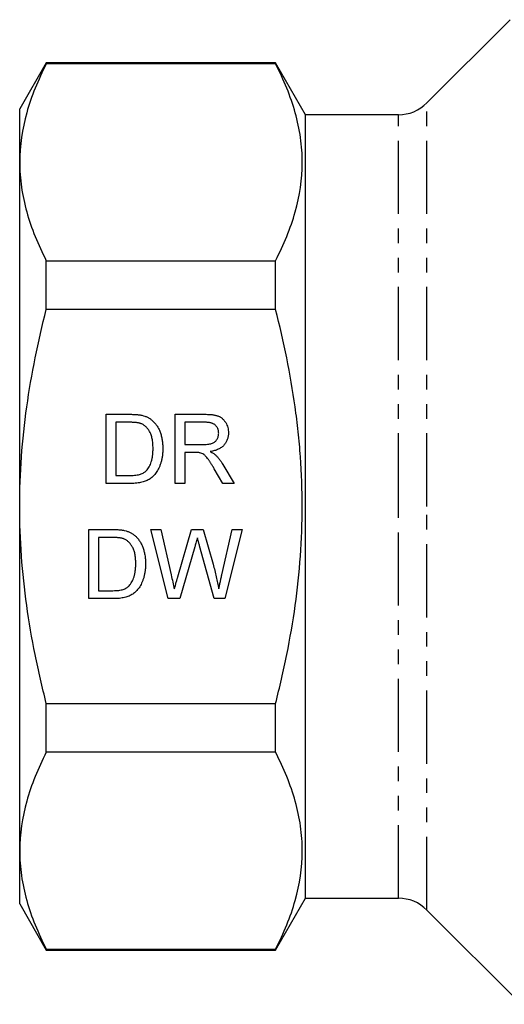
# Model space of a CAD drawing. Extents: x 141 to 268, y 31 to 279.
# Drawn here: x 141 to 183, y 140 to 226 of the extents above; entities that cross this region are included whole.
import ezdxf

# ---------------------------------------------------------------- set-up
doc = ezdxf.new("R2010")
doc.units = 0
doc.linetypes.add('PHANTOM', pattern=[12.7, 6.35, -1.27, 1.27, -1.27, 1.27, -1.27])
doc.layers.get('0').update_dxf_attribs({"linetype": 'CONTINUOUS'})

msp = doc.modelspace()

# ---------------------------------------------------------------- linework, layer by layer
at = {"color": 7, "linetype": 'CONTINUOUS'}
for p, q in [((183.501, 225.736), (176.276, 218.511)), ((143.26, 221.986), (140.951, 217.986)), ((163.153, 221.986), (143.26, 221.986)), ((143.26, 221.908), (143.26, 221.986)), ((163.153, 221.908), (143.26, 221.908)), ((165.751, 217.486), (163.153, 221.986)), ((163.153, 221.908), (163.153, 221.986)), ((140.951, 213.364), (140.951, 217.986)), ((173.801, 217.486), (165.751, 217.486)), ((165.751, 183.486), (165.751, 217.486)), ((140.951, 183.486), (140.951, 213.364)), ((143.26, 200.574), (143.26, 204.82)), ((143.26, 204.82), (163.153, 204.82)), ((163.153, 200.574), (163.153, 204.82)), ((163.153, 200.574), (143.26, 200.574)), ((148.443, 191.486), (150.495, 191.486)), ((148.443, 185.486), (148.443, 191.486)), ((154.443, 191.486), (157.047, 191.486)), ((154.443, 185.486), (154.443, 191.486)), ((149.289, 190.794), (149.289, 186.178)), ((150.506, 190.794), (149.289, 190.794)), ((155.289, 190.794), (155.289, 188.871)), ((157.078, 190.794), (155.289, 190.794)), ((155.289, 188.871), (156.896, 188.871)), ((156.156, 188.178), (155.289, 188.178)), ((155.289, 188.178), (155.289, 185.486)), ((158.58, 185.486), (157.833, 186.753)), ((158.566, 187.142), (159.55, 185.486)), ((150.592, 185.486), (148.443, 185.486)), ((149.289, 186.178), (150.526, 186.178)), ((155.289, 185.486), (154.443, 185.486)), ((159.55, 185.486), (158.58, 185.486)), ((140.951, 153.608), (140.951, 183.486)), ((165.751, 149.486), (165.751, 183.486)), ((146.943, 181.486), (148.995, 181.486)), ((146.943, 175.486), (146.943, 181.486)), ((152.328, 181.486), (153.202, 181.486)), ((153.839, 175.486), (152.328, 181.486)), ((153.202, 181.486), (154.092, 177.54)), ((154.675, 177.391), (155.86, 181.486)), ((155.86, 181.486), (156.878, 181.486)), ((156.878, 181.486), (157.735, 178.48)), ((158.491, 177.563), (159.377, 181.486)), ((160.251, 181.486), (158.739, 175.486)), ((159.377, 181.486), (160.251, 181.486)), ((149.006, 180.794), (147.789, 180.794)), ((147.789, 180.794), (147.789, 176.178)), ((156.139, 179.975), (154.84, 175.486)), ((157.809, 175.486), (156.555, 180.071)), ((147.789, 176.178), (149.026, 176.178)), ((149.092, 175.486), (146.943, 175.486)), ((154.84, 175.486), (153.839, 175.486)), ((158.739, 175.486), (157.809, 175.486)), ((143.26, 166.398), (163.153, 166.398)), ((143.26, 162.152), (143.26, 166.398)), ((163.153, 162.152), (163.153, 166.398)), ((163.153, 162.152), (143.26, 162.152)), ((140.951, 148.986), (140.951, 153.608)), ((140.951, 148.986), (143.26, 144.986)), ((163.153, 144.986), (165.751, 149.486)), ((165.751, 149.486), (173.801, 149.486)), ((176.276, 148.461), (184.458, 140.279)), ((143.26, 145.064), (163.153, 145.064)), ((143.26, 144.986), (143.26, 145.064)), ((143.26, 144.986), (163.153, 144.986)), ((163.153, 144.986), (163.153, 145.064))]:
    msp.add_line(p, q, dxfattribs=at)
at = {"color": 8, "linetype": 'PHANTOM'}
for p, q in [((176.276, 183.486), (176.276, 218.511)), ((173.801, 183.486), (173.801, 217.486)), ((173.801, 149.486), (173.801, 183.486)), ((176.276, 148.461), (176.276, 183.486))]:
    msp.add_line(p, q, dxfattribs=at)
at = {"color": 7, "linetype": 'CONTINUOUS'}
for centre, start, end in [((173.801, 220.986), 270, 315), ((173.801, 145.986), 45, 90)]:
    msp.add_arc(centre, 3.5, start, end, dxfattribs=at)
for points, knots in [([(143.26, 221.908), (142.54, 220.502), (141.958, 219.088), (141.163, 216.241), (140.951, 214.808), (140.951, 213.364)], [0, 0, 0, 0, 0.5, 0.5, 1, 1, 1, 1]), ([(163.153, 204.82), (163.871, 206.221), (164.451, 207.63), (165.246, 210.466), (165.459, 211.894), (165.463, 213.694), (165.451, 214.054), (165.4, 214.776), (165.361, 215.139), (165.207, 216.224), (165.054, 216.943), (164.455, 219.088), (163.873, 220.504), (163.153, 221.908)], [0, 0, 0, 0, 0.25, 0.25, 0.5, 0.5, 0.5625, 0.5625, 0.625, 0.625, 0.75, 0.75, 1, 1, 1, 1]), ([(140.951, 213.364), (140.951, 213.005), (140.964, 212.646), (141.016, 211.926), (141.055, 211.565), (141.21, 210.484), (141.364, 209.768), (141.962, 207.63), (142.543, 206.219), (143.26, 204.82)], [0, 0, 0, 0, 0.125, 0.125, 0.25, 0.25, 0.5, 0.5, 1, 1, 1, 1]), ([(140.951, 183.486), (140.951, 184.921), (141.003, 186.359), (141.209, 189.241), (141.365, 190.689), (141.967, 194.987), (142.549, 197.799), (143.26, 200.574)], [0, 0, 0, 0, 0.25, 0.25, 0.5, 0.5, 1, 1, 1, 1]), ([(163.153, 166.398), (163.512, 167.798), (163.839, 169.215), (164.41, 172.05), (164.655, 173.47), (165.251, 177.742), (165.462, 180.603), (165.462, 184.919), (165.41, 186.361), (165.255, 188.531), (165.19, 189.256), (165.036, 190.698), (164.947, 191.416), (164.445, 194.99), (163.864, 197.8), (163.153, 200.574)], [0, 0, 0, 0, 0.125, 0.125, 0.25, 0.25, 0.5, 0.5, 0.625, 0.625, 0.6875, 0.6875, 0.75, 0.75, 1, 1, 1, 1]), ([(150.495, 191.486), (150.551, 191.486), (150.66, 191.485), (150.818, 191.482), (150.967, 191.475), (151.104, 191.465), (151.232, 191.453), (151.349, 191.439), (151.456, 191.421), (151.523, 191.407), (151.555, 191.399)], [0, 0, 0, 0, 0.157891, 0.306794, 0.445674, 0.57568, 0.694631, 0.805978, 0.907764, 1, 1, 1, 1]), ([(157.047, 191.486), (157.108, 191.486), (157.227, 191.485), (157.399, 191.478), (157.559, 191.464), (157.709, 191.448), (157.847, 191.425), (157.974, 191.398), (158.09, 191.366), (158.195, 191.328), (158.292, 191.285), (158.383, 191.232), (158.47, 191.174), (158.55, 191.106), (158.626, 191.031), (158.698, 190.949), (158.763, 190.858), (158.845, 190.729), (158.932, 190.557), (159.004, 190.336), (159.051, 190.106), (159.056, 189.948), (159.059, 189.868)], [0, 0, 0, 0, 0.062113, 0.120212, 0.174385, 0.225444, 0.272358, 0.316388, 0.356869, 0.393978, 0.429589, 0.464683, 0.500036, 0.535483, 0.571363, 0.607909, 0.645662, 0.684517, 0.762579, 0.840497, 0.919073, 1, 1, 1, 1]), ([(151.497, 190.67), (151.47, 190.68), (151.412, 190.701), (151.316, 190.725), (151.21, 190.748), (151.092, 190.763), (150.962, 190.778), (150.82, 190.788), (150.667, 190.792), (150.561, 190.793), (150.506, 190.794)], [0, 0, 0, 0, 0.087425, 0.185248, 0.292738, 0.411206, 0.541246, 0.682781, 0.836034, 1, 1, 1, 1]), ([(152.52, 188.532), (152.519, 188.608), (152.517, 188.757), (152.505, 188.974), (152.48, 189.177), (152.449, 189.366), (152.406, 189.541), (152.357, 189.704), (152.295, 189.852), (152.225, 189.987), (152.148, 190.109), (152.067, 190.221), (151.983, 190.323), (151.894, 190.413), (151.801, 190.494), (151.704, 190.564), (151.604, 190.624), (151.533, 190.655), (151.497, 190.67)], [0, 0, 0, 0, 0.091258, 0.177402, 0.258694, 0.334791, 0.406045, 0.473581, 0.537187, 0.597012, 0.654533, 0.709286, 0.761518, 0.811848, 0.860604, 0.907806, 0.954259, 1, 1, 1, 1]), ([(151.555, 191.399), (151.638, 191.378), (151.8, 191.335), (152.03, 191.239), (152.241, 191.119), (152.365, 191.02), (152.428, 190.97)], [0, 0, 0, 0, 0.261195, 0.513143, 0.757809, 1, 1, 1, 1]), ([(152.428, 190.97), (152.466, 190.936), (152.544, 190.869), (152.65, 190.757), (152.748, 190.638), (152.842, 190.514), (152.925, 190.382), (153.003, 190.243), (153.071, 190.097), (153.134, 189.945), (153.189, 189.786), (153.235, 189.621), (153.277, 189.451), (153.309, 189.275), (153.336, 189.094), (153.353, 188.907), (153.364, 188.715), (153.366, 188.585), (153.366, 188.518)], [0, 0, 0, 0, 0.056812, 0.113882, 0.170533, 0.227547, 0.285353, 0.343701, 0.403, 0.463842, 0.525815, 0.588967, 0.653271, 0.719097, 0.786749, 0.855788, 0.926836, 1, 1, 1, 1]), ([(158.213, 189.85), (158.211, 189.884), (158.209, 189.95), (158.198, 190.047), (158.175, 190.139), (158.146, 190.226), (158.107, 190.309), (158.06, 190.387), (158.004, 190.461), (157.94, 190.53), (157.867, 190.593), (157.783, 190.647), (157.69, 190.693), (157.586, 190.73), (157.473, 190.759), (157.35, 190.778), (157.217, 190.792), (157.125, 190.793), (157.078, 190.794)], [0, 0, 0, 0, 0.060326, 0.11816, 0.174187, 0.229539, 0.28345, 0.337827, 0.392632, 0.448466, 0.505965, 0.565059, 0.626654, 0.692232, 0.761131, 0.83531, 0.915326, 1, 1, 1, 1]), ([(156.896, 188.871), (156.977, 188.872), (157.128, 188.874), (157.338, 188.894), (157.518, 188.926), (157.67, 188.973), (157.797, 189.038), (157.908, 189.117), (158.001, 189.216), (158.077, 189.327), (158.137, 189.45), (158.18, 189.579), (158.208, 189.713), (158.211, 189.804), (158.213, 189.85)], [0, 0, 0, 0, 0.12886, 0.240892, 0.338044, 0.42012, 0.494058, 0.566095, 0.636805, 0.709148, 0.781942, 0.854285, 0.92617, 1, 1, 1, 1]), ([(159.059, 189.868), (159.057, 189.817), (159.055, 189.716), (159.037, 189.566), (159.005, 189.424), (158.964, 189.287), (158.908, 189.157), (158.842, 189.032), (158.761, 188.915), (158.671, 188.804), (158.567, 188.699), (158.449, 188.606), (158.317, 188.522), (158.173, 188.45), (158.016, 188.384), (157.845, 188.331), (157.661, 188.287), (157.533, 188.266), (157.467, 188.255)], [0, 0, 0, 0, 0.061413, 0.121295, 0.179224, 0.235938, 0.292217, 0.348197, 0.404445, 0.462026, 0.520334, 0.580383, 0.641826, 0.706363, 0.773851, 0.845266, 0.920155, 1, 1, 1, 1]), ([(153.366, 188.518), (153.365, 188.408), (153.362, 188.192), (153.331, 187.879), (153.283, 187.585), (153.213, 187.311), (153.127, 187.059), (153.033, 186.828), (152.925, 186.62), (152.806, 186.435), (152.679, 186.27), (152.546, 186.125), (152.407, 185.997), (152.262, 185.886), (152.103, 185.793), (151.933, 185.71), (151.746, 185.643), (151.545, 185.584), (151.328, 185.541), (151.097, 185.508), (150.849, 185.489), (150.68, 185.487), (150.592, 185.486)], [0, 0, 0, 0, 0.070538, 0.137265, 0.200472, 0.260573, 0.317203, 0.370006, 0.419824, 0.466241, 0.510134, 0.552081, 0.591863, 0.630336, 0.668716, 0.708706, 0.750896, 0.795285, 0.84198, 0.891765, 0.944294, 1, 1, 1, 1]), ([(151.943, 186.603), (151.988, 186.653), (152.078, 186.757), (152.192, 186.939), (152.29, 187.143), (152.373, 187.372), (152.441, 187.626), (152.486, 187.906), (152.515, 188.21), (152.519, 188.422), (152.52, 188.532)], [0, 0, 0, 0, 0.097773, 0.20086, 0.310441, 0.427816, 0.555168, 0.691834, 0.840089, 1, 1, 1, 1]), ([(156.573, 188.151), (156.549, 188.155), (156.493, 188.165), (156.398, 188.172), (156.284, 188.179), (156.201, 188.178), (156.156, 188.178)], [0, 0, 0, 0, 0.177495, 0.405226, 0.678388, 1, 1, 1, 1]), ([(157.833, 186.753), (157.806, 186.797), (157.754, 186.883), (157.678, 187.009), (157.605, 187.125), (157.536, 187.234), (157.47, 187.335), (157.408, 187.427), (157.35, 187.512), (157.279, 187.611), (157.195, 187.721), (157.098, 187.834), (157.006, 187.924), (156.892, 188.012), (156.751, 188.094), (156.631, 188.132), (156.573, 188.151)], [0, 0, 0, 0, 0.080781, 0.156541, 0.227935, 0.29431, 0.356868, 0.414759, 0.467641, 0.516748, 0.60473, 0.681571, 0.74811, 0.804941, 0.905406, 1, 1, 1, 1]), ([(157.467, 188.255), (157.516, 188.231), (157.607, 188.184), (157.734, 188.112), (157.842, 188.038), (157.904, 187.984), (157.934, 187.96)], [0, 0, 0, 0, 0.293076, 0.556562, 0.791914, 1, 1, 1, 1]), ([(157.934, 187.96), (157.99, 187.904), (158.107, 187.79), (158.267, 187.595), (158.423, 187.379), (158.517, 187.223), (158.566, 187.142)], [0, 0, 0, 0, 0.229528, 0.471466, 0.728186, 1, 1, 1, 1]), ([(150.526, 186.178), (150.616, 186.18), (150.787, 186.182), (151.028, 186.202), (151.238, 186.236), (151.42, 186.284), (151.577, 186.346), (151.716, 186.42), (151.84, 186.503), (151.909, 186.57), (151.943, 186.603)], [0, 0, 0, 0, 0.177956, 0.336653, 0.476122, 0.597334, 0.707007, 0.80993, 0.907088, 1, 1, 1, 1]), ([(143.26, 166.398), (142.902, 167.795), (142.576, 169.205), (142.003, 172.049), (141.758, 173.473), (141.161, 177.752), (140.951, 180.614), (140.951, 183.486)], [0, 0, 0, 0, 0.25, 0.25, 0.5, 0.5, 1, 1, 1, 1]), ([(148.995, 181.486), (149.051, 181.486), (149.16, 181.485), (149.318, 181.482), (149.467, 181.475), (149.604, 181.465), (149.732, 181.453), (149.849, 181.439), (149.956, 181.421), (150.023, 181.407), (150.055, 181.399)], [0, 0, 0, 0, 0.157891, 0.306794, 0.445674, 0.57568, 0.694631, 0.805978, 0.907764, 1, 1, 1, 1]), ([(150.055, 181.399), (150.138, 181.378), (150.3, 181.335), (150.53, 181.239), (150.741, 181.119), (150.865, 181.02), (150.928, 180.97)], [0, 0, 0, 0, 0.261195, 0.513143, 0.757809, 1, 1, 1, 1]), ([(149.997, 180.67), (149.97, 180.68), (149.912, 180.701), (149.816, 180.725), (149.71, 180.748), (149.592, 180.763), (149.462, 180.778), (149.32, 180.788), (149.167, 180.792), (149.061, 180.793), (149.006, 180.794)], [0, 0, 0, 0, 0.087425, 0.1852479, 0.2927384, 0.4112061, 0.5412456, 0.6827809, 0.836034, 1, 1, 1, 1]), ([(151.02, 178.532), (151.019, 178.608), (151.017, 178.757), (151.005, 178.974), (150.98, 179.177), (150.949, 179.366), (150.906, 179.541), (150.857, 179.704), (150.795, 179.852), (150.725, 179.987), (150.648, 180.109), (150.567, 180.221), (150.483, 180.323), (150.394, 180.413), (150.301, 180.494), (150.204, 180.564), (150.104, 180.624), (150.033, 180.655), (149.997, 180.67)], [0, 0, 0, 0, 0.091258, 0.177402, 0.258694, 0.334791, 0.406045, 0.473581, 0.537187, 0.597012, 0.654533, 0.709286, 0.761518, 0.811848, 0.860604, 0.907806, 0.954259, 1, 1, 1, 1]), ([(150.928, 180.97), (150.966, 180.936), (151.044, 180.869), (151.15, 180.757), (151.248, 180.638), (151.342, 180.514), (151.425, 180.382), (151.503, 180.243), (151.571, 180.097), (151.634, 179.945), (151.689, 179.786), (151.735, 179.621), (151.777, 179.451), (151.809, 179.275), (151.836, 179.094), (151.853, 178.907), (151.864, 178.715), (151.866, 178.585), (151.866, 178.518)], [0, 0, 0, 0, 0.056812, 0.113882, 0.170533, 0.227547, 0.285353, 0.343701, 0.403, 0.463842, 0.525815, 0.588967, 0.653271, 0.719097, 0.786749, 0.855788, 0.926836, 1, 1, 1, 1]), ([(156.366, 180.761), (156.344, 180.683), (156.302, 180.534), (156.24, 180.325), (156.188, 180.141), (156.154, 180.028), (156.139, 179.975)], [0, 0, 0, 0, 0.299433, 0.56578, 0.799637, 1, 1, 1, 1]), ([(156.555, 180.071), (156.542, 180.116), (156.519, 180.201), (156.487, 180.323), (156.456, 180.43), (156.431, 180.523), (156.41, 180.603), (156.391, 180.668), (156.379, 180.719), (156.37, 180.749), (156.366, 180.761)], [0, 0, 0, 0, 0.19528, 0.370959, 0.526302, 0.66204, 0.776996, 0.871173, 0.945757, 1, 1, 1, 1]), ([(151.866, 178.518), (151.865, 178.408), (151.862, 178.192), (151.831, 177.879), (151.783, 177.585), (151.713, 177.311), (151.627, 177.059), (151.533, 176.828), (151.425, 176.62), (151.306, 176.435), (151.179, 176.27), (151.046, 176.125), (150.907, 175.997), (150.762, 175.886), (150.603, 175.793), (150.433, 175.71), (150.246, 175.643), (150.045, 175.584), (149.828, 175.541), (149.597, 175.508), (149.349, 175.489), (149.18, 175.487), (149.092, 175.486)], [0, 0, 0, 0, 0.070538, 0.137265, 0.200472, 0.260573, 0.317203, 0.370006, 0.419824, 0.466241, 0.510134, 0.552081, 0.591863, 0.630336, 0.668716, 0.708706, 0.750896, 0.795285, 0.84198, 0.891765, 0.944294, 1, 1, 1, 1]), ([(150.443, 176.603), (150.488, 176.653), (150.578, 176.757), (150.692, 176.939), (150.79, 177.143), (150.873, 177.372), (150.941, 177.626), (150.986, 177.906), (151.015, 178.21), (151.019, 178.422), (151.02, 178.532)], [0, 0, 0, 0, 0.097773, 0.20086, 0.310441, 0.427816, 0.555168, 0.691834, 0.840089, 1, 1, 1, 1]), ([(157.735, 178.48), (157.783, 178.294), (157.876, 177.928), (158, 177.383), (158.114, 176.851), (158.18, 176.499), (158.213, 176.325)], [0, 0, 0, 0, 0.260386, 0.513425, 0.759974, 1, 1, 1, 1]), ([(154.092, 177.54), (154.138, 177.337), (154.23, 176.932), (154.321, 176.526), (154.366, 176.325)], [0, 0, 0, 0, 0.502565, 1, 1, 1, 1]), ([(154.366, 176.325), (154.388, 176.397), (154.428, 176.534), (154.483, 176.728), (154.532, 176.897), (154.575, 177.043), (154.609, 177.164), (154.638, 177.261), (154.658, 177.334), (154.67, 177.375), (154.675, 177.391)], [0, 0, 0, 0, 0.204226, 0.385542, 0.544548, 0.680944, 0.794732, 0.886212, 0.953741, 1, 1, 1, 1]), ([(158.213, 176.325), (158.232, 176.414), (158.274, 176.601), (158.343, 176.896), (158.414, 177.22), (158.465, 177.446), (158.491, 177.563)], [0, 0, 0, 0, 0.215533, 0.453567, 0.715534, 1, 1, 1, 1]), ([(149.026, 176.178), (149.116, 176.18), (149.287, 176.182), (149.528, 176.202), (149.738, 176.236), (149.92, 176.284), (150.077, 176.346), (150.216, 176.42), (150.34, 176.503), (150.409, 176.57), (150.443, 176.603)], [0, 0, 0, 0, 0.177956, 0.336653, 0.476122, 0.597334, 0.707007, 0.80993, 0.907088, 1, 1, 1, 1]), ([(143.26, 162.152), (142.54, 160.746), (141.958, 159.332), (141.163, 156.486), (140.951, 155.053), (140.951, 153.608)], [0, 0, 0, 0, 0.5, 0.5, 1, 1, 1, 1]), ([(163.153, 145.064), (163.871, 146.465), (164.451, 147.874), (165.246, 150.711), (165.459, 152.139), (165.463, 153.938), (165.451, 154.298), (165.4, 155.021), (165.361, 155.383), (165.207, 156.468), (165.054, 157.187), (164.455, 159.332), (163.873, 160.748), (163.153, 162.152)], [0, 0, 0, 0, 0.25, 0.25, 0.5, 0.5, 0.5625, 0.5625, 0.625, 0.625, 0.75, 0.75, 1, 1, 1, 1]), ([(140.951, 153.608), (140.951, 153.25), (140.964, 152.89), (141.016, 152.17), (141.055, 151.809), (141.21, 150.728), (141.364, 150.012), (141.962, 147.874), (142.543, 146.463), (143.26, 145.064)], [0, 0, 0, 0, 0.125, 0.125, 0.25, 0.25, 0.5, 0.5, 1, 1, 1, 1])]:
    msp.add_open_spline(points, degree=3, knots=knots, dxfattribs=at)

doc.saveas('drawing.dxf')
